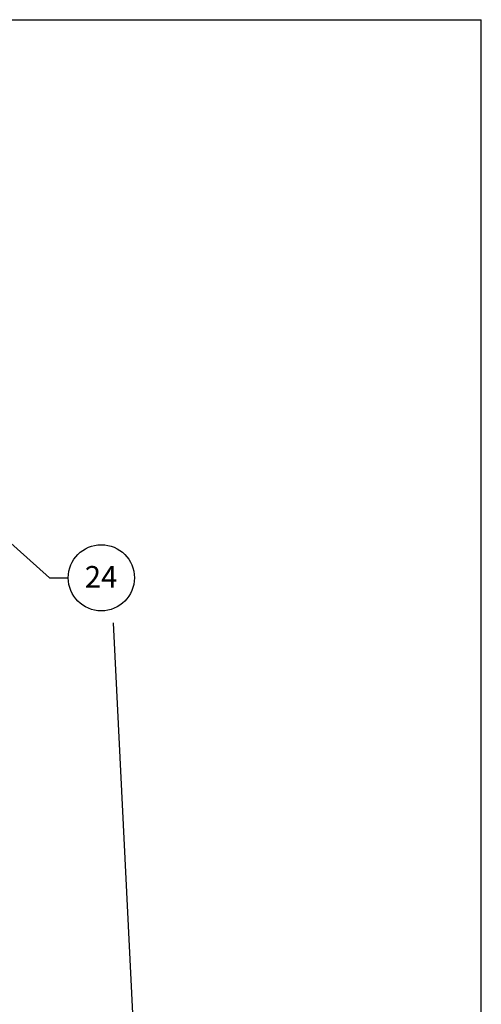
# Model space of a CAD drawing. Extents: x 0.3 to 21.3, y -0.2 to 15.9.
# Drawn here: x 18.8 to 21.3, y 10.7 to 15.9 of the extents above; entities that cross this region are included whole.
import ezdxf
from ezdxf.enums import TextEntityAlignment as Align

# ---------------------------------------------------------------- set-up
doc = ezdxf.new("R2010")
doc.units = 0
doc.header["$MEASUREMENT"] = 0
doc.layers.get('0').update_dxf_attribs({"color": 1, "linetype": 'CONTINUOUS'})
for name, color, linetype in [('DIM', 4, 'CONTINUOUS'), ('TXT', 4, 'CONTINUOUS'), ('zBORDER', 8, 'CONTINUOUS')]:
    doc.layers.add(name, color=color, linetype=linetype)
doc.styles.add('ARIAL', font='ARIAL.TTF')
doc.styles.get("Standard").update_dxf_attribs({"font": 'simplex.shx'})
doc.dimstyles.new('SLDDIMSTYLE0', dxfattribs={"dimtxt": 0.18, "dimasz": 0.12, "dimexe": 0, "dimexo": 0.0625, "dimgap": 0, "dimtad": 0, "dimtih": 1, "dimtoh": 1, "dimdec": 0, "dimrnd": 1e-09, "dimzin": 0, "dimdsep": 46, "dimtxsty": 'Standard', "dimsah": 1, "dimcen": 0.09, "dimadec": 0, "dimazin": 0, "dimtfac": 0.12, "dimtdec": 0, "dimtofl": 0, "dimtmove": 0, "dimatfit": 3, "dimfxl": 0, "dimfrac": 2, "dimtolj": 1, "dimtzin": 0, "dimarcsym": 0})

# ---------------------------------------------------------------- blocks, each defined once
blk = doc.blocks.new('A SIZE_INST')
at = {"layer": 'zBORDER'}
for p in [(0.2638, 7.7875), (10.4563, 0.1725)]:
    blk.add_line(p, (10.4563, 7.7875), dxfattribs=at)
at = {"layer": 'zBORDER', "color": 4, "style": 'ARIAL'}
for tag, height, p in [('#1', 0.045, (6.4193, 0.5197)), ('#2', 0.045, (6.8239, 0.5155)), ('REVNAME', 0.045, (7.0574, 0.5158)), ('PART#', 0.07, (10.1105, 0.4999)), ('MODEL(S)', 0.08, (8.4981, 0.4525)), ('NAME1', 0.045, (6.4588, 0.364)), ('NAME2', 0.045, (7.0567, 0.3632)), ('TITLE:', 0.08, (8.4959, 0.3278)), ('REV.', 0.07, (10.1282, 0.3073)), ('NAME3', 0.045, (6.4999, 0.2116)), ('1', 0.0504, (10.0824, 0.2116)), ('X', 0.0504, (10.3312, 0.2116))]:
    blk.add_attdef(tag, text='', height=height, dxfattribs=at).set_placement(p, align=Align.MIDDLE_CENTER)
at = {"layer": 'zBORDER', "color": 4, "style": 'ARIAL', "width": 0.9}
for tag, p in [('DATE2', (6.9573, 0.2116)), ('SC', (7.5641, 0.2116)), ('DWG.TYPE', (8.879, 0.2116))]:
    blk.add_attdef(tag, text='', height=0.045, dxfattribs=at).set_placement(p, align=Align.MIDDLE_CENTER)
at = {"layer": 'zBORDER', "color": 4, "style": 'ARIAL'}
blk.add_attdef('YR', (0.5148, 0.0298), '', height=0.1, dxfattribs=at)

msp = doc.modelspace()

# ---------------------------------------------------------------- linework, layer by layer
at = {"layer": 'DIM', "color": 1}
msp.add_circle((19.2731, 12.9383), 0.1733, dxfattribs=at)
at = {"layer": 'TXT', "color": 1}
msp.add_line((19.3354, 12.7017), (19.5607, 8.166), dxfattribs=at)

# ---------------------------------------------------------------- block references
at = {"xscale": 2.060412754464859, "yscale": 2.060412754464859, "zscale": 2.060412754464859}
msp.add_blockref('A SIZE_INST', (-0.2797, -0.1829), dxfattribs=at)

# ---------------------------------------------------------------- texts
at = {"layer": 'TXT', "color": 4, "insert": (19.2716, 12.9999), "char_height": 0.11299, "width": 0.1, "attachment_point": 2, "style": 'ARIAL'}
msp.add_mtext('{24}', dxfattribs=at)

# ---------------------------------------------------------------- leaders
at = {"layer": 'DIM', "color": 1}
msp.add_leader([(18.3999, 13.4704), (19.0014, 12.9383), (19.0998, 12.9383)], dimstyle='SLDDIMSTYLE0', dxfattribs=at)

doc.saveas('drawing.dxf')
